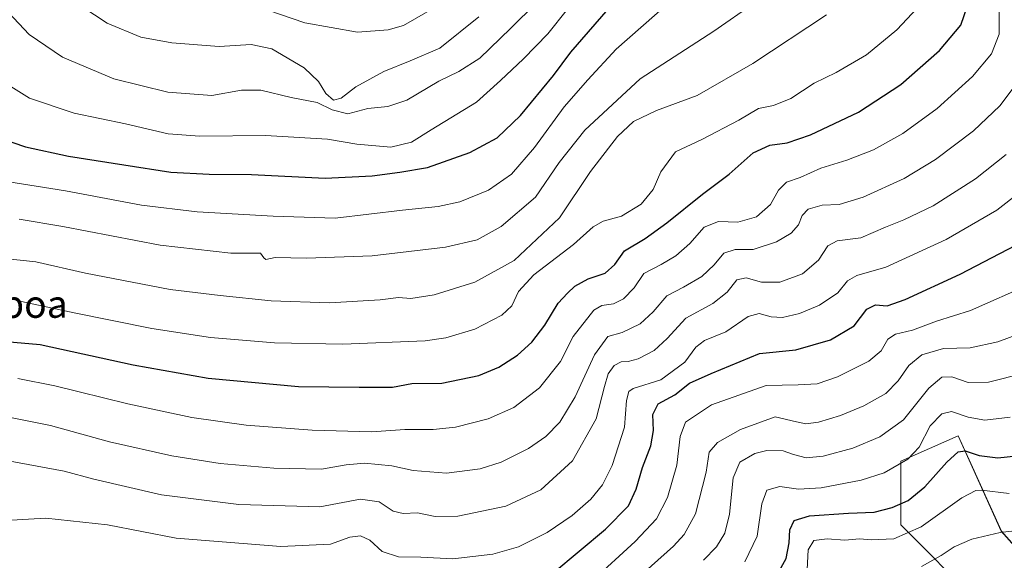
# Model space of a CAD drawing. Units: metres. Extents: x 623453 to 626883, y 4787390 to 4789766.
# Drawn here: x 624967 to 625255, y 4788892 to 4789050 of the extents above; entities that cross this region are included whole.
import ezdxf
from ezdxf.enums import TextEntityAlignment as Align

# ---------------------------------------------------------------- set-up
doc = ezdxf.new("R2010")
doc.units = ezdxf.units.M
doc.header["$MEASUREMENT"] = 0
for name, color, linetype, lineweight in [('Arbolado forestal CxS', 92, 'Continuous', 0), ('Curva de nivel maestra', 36, 'Continuous', 30), ('Curva de nivel normal', 36, 'Continuous', 0), ('Pastizal CxS', 92, 'Continuous', 0), ('Texto cartográfico', 19, 'Continuous', 0)]:
    doc.layers.add(name, color=color, linetype=linetype, lineweight=lineweight)
doc.styles.add('Arial', font='txt', dxfattribs={"height": 0.2})

# ---------------------------------------------------------------- blocks, each defined once
blk = doc.blocks.new('*U150')
at = {"layer": 'Pastizal CxS', "color": 92, "linetype": 'Continuous', "lineweight": 0}
blk.add_polyline3d([(625268.8423, 4788884.1939, 653.6717), (625253.9659, 4788900.9309, 662.774), (625244.5607, 4788921.7367, 672.0907), (625241.3569, 4788928.8241, 675.4468), (625224.6209, 4788921.3859, 677.8606), (625224.6213, 4788902.7895, 669.3468), (625246.9351, 4788880.4753, 652.7042), (625246.9351, 4788874.8959, 649.4655), (625198.5867, 4788873.0365, 661.8449), (625191.1479, 4788863.7395, 660.2152), (625181.8507, 4788861.8801, 662.9985), (625177.9445, 4788870.9949, 669.1496), (625176.2717, 4788874.8965, 671.6058), (625157.6755, 4788871.1779, 674.4931), (625155.8169, 4788845.1441, 673.8336), (625170.6931, 4788832.1261, 667.8656), (625201.0881, 4788828.0263, 649.4672), (625224.9851, 4788811.6751, 629.2407), (625221.2121, 4788775.2001, 618.094), (625243.8521, 4788733.6941, 587.5195), (625266.4917, 4788697.2185, 567.3465)], dxfattribs=at)

msp = doc.modelspace()

# ---------------------------------------------------------------- linework, layer by layer
at = {"layer": 'Arbolado forestal CxS', "color": 92, "linetype": 'Continuous', "lineweight": 0}
for points in [[(625266.49, 4788697.22, 567.35), (625243.85, 4788733.69, 587.52), (625221.21, 4788775.2, 618.09), (625224.99, 4788811.68, 629.24), (625201.09, 4788828.03, 649.47), (625170.69, 4788832.13, 667.87), (625155.82, 4788845.14, 673.83), (625157.68, 4788871.18, 674.49), (625176.27, 4788874.9, 671.61), (625177.94, 4788870.99, 669.15), (625181.85, 4788861.88, 663), (625191.15, 4788863.74, 660.22), (625198.59, 4788873.04, 661.84), (625246.94, 4788874.9, 649.47), (625246.94, 4788880.48, 652.7), (625224.62, 4788902.79, 669.35), (625224.62, 4788921.39, 677.86), (625241.36, 4788928.82, 675.45), (625244.56, 4788921.74, 672.09), (625253.97, 4788900.93, 662.77), (625268.84, 4788884.19, 653.67)], [(625268.84, 4788884.19, 653.67), (625253.97, 4788900.93, 662.77), (625244.56, 4788921.74, 672.09), (625241.36, 4788928.82, 675.45), (625224.62, 4788921.39, 677.86), (625224.62, 4788902.79, 669.35), (625246.94, 4788880.48, 652.7), (625246.94, 4788874.9, 649.47), (625198.59, 4788873.04, 661.84), (625191.15, 4788863.74, 660.22), (625181.85, 4788861.88, 663), (625177.94, 4788870.99, 669.15), (625176.27, 4788874.9, 671.61), (625157.68, 4788871.18, 674.49), (625155.82, 4788845.14, 673.83), (625170.69, 4788832.13, 667.87), (625201.09, 4788828.03, 649.47), (625224.99, 4788811.68, 629.24), (625221.21, 4788775.2, 618.09), (625243.85, 4788733.69, 587.52), (625266.49, 4788697.22, 567.35)]]:
    msp.add_polyline3d(points, dxfattribs=at)
at = {"layer": 'Curva de nivel maestra', "color": 36, "linetype": 'Continuous', "lineweight": 30}
for points in [[(624929.48, 4789051.49, 750), (624932.16, 4789042.87, 750), (624935.38, 4789036.76, 750), (624938.75, 4789031.99, 750), (624942.02, 4789027.04, 750), (624945.45, 4789023.77, 750), (624952.51, 4789019.7, 750), (624961.2, 4789015.73, 750), (624968.98, 4789013.18, 750), (624981.52, 4789010.39, 750), (624997.73, 4789007.93, 750), (625011.46, 4789005.75, 750), (625022.59, 4789005.16, 750), (625034.98, 4789005.11, 750), (625056.46, 4789004.02, 750), (625070.26, 4789004.64, 750), (625078.27, 4789005.77, 750), (625086.38, 4789007.09, 750), (625098.78, 4789011.48, 750), (625106.7, 4789015.82, 750), (625113.53, 4789022.25, 750), (625123.16, 4789033.99, 750), (625128.25, 4789040.79, 750), (625147.59, 4789063.16, 750)], [(624953.1, 4788957.16, 725), (624973.26, 4788955.44, 725), (625000.45, 4788949.5, 725), (625022.37, 4788945.62, 725), (625048.67, 4788943.22, 725), (625066.41, 4788942.96, 725), (625076.11, 4788942.99, 725), (625081.83, 4788944.05, 725), (625090.61, 4788944.19, 725), (625101.42, 4788946.42, 725), (625107.26, 4788948.8, 725), (625112.63, 4788952.38, 725), (625116.86, 4788956.12, 725), (625120.63, 4788961.05, 725), (625124.56, 4788967.47, 725), (625127.31, 4788970.47, 725), (625129.4, 4788972.52, 725), (625133.26, 4788974.6, 725), (625138.29, 4788976.26, 725), (625141.08, 4788978.82, 725), (625143.89, 4788982.78, 725), (625149.96, 4788986.41, 725), (625156.31, 4788990.93, 725), (625166.66, 4788999.33, 725), (625174.45, 4789005.13, 725), (625181.48, 4789011.35, 725), (625186.35, 4789013.6, 725), (625191.4, 4789014.3, 725), (625198.25, 4789016.63, 725), (625212.25, 4789023.25, 725), (625224.58, 4789031.37, 725), (625235.91, 4789041.23, 725), (625242.17, 4789048.64, 725), (625244.08, 4789054.27, 725)], [(625123, 4788888.71, 700), (625138.36, 4788901.54, 700), (625145.05, 4788908.39, 700), (625147.28, 4788913.24, 700), (625149.18, 4788919.57, 700), (625151.63, 4788925.91, 700), (625152.34, 4788930.36, 700), (625152.16, 4788935, 700), (625153.75, 4788938.11, 700), (625158.59, 4788940.79, 700), (625162.92, 4788944.14, 700), (625169.25, 4788946.96, 700), (625183.34, 4788952.82, 700), (625193.91, 4788953.89, 700), (625204.1, 4788956.84, 700), (625210.97, 4788960.92, 700), (625214.68, 4788965.78, 700), (625217.25, 4788967, 700), (625220.58, 4788966.77, 700), (625225.84, 4788968.55, 700), (625241.96, 4788975.97, 700), (625258.2, 4788984.49, 700)], [(625188.72, 4788888.6, 675), (625191.09, 4788892.98, 675), (625191.99, 4788897.54, 675), (625192.19, 4788901.35, 675), (625193.48, 4788904.12, 675), (625197.91, 4788905.4, 675), (625209.38, 4788906.24, 675), (625216.79, 4788906.56, 675), (625222.09, 4788907.84, 675), (625226.79, 4788909.95, 675), (625231.58, 4788913.86, 675), (625238.03, 4788921.09, 675), (625241.4, 4788924.16, 675), (625243.43, 4788924.4, 675), (625247.52, 4788923.07, 675), (625252.98, 4788922.36, 675), (625259.24, 4788923.02, 675)]]:
    msp.add_polyline3d(points, dxfattribs=at)
at = {"layer": 'Curva de nivel normal', "color": 36, "linetype": 'Continuous', "lineweight": 0}
for points in [[(624913.11, 4789058.57, 745), (624914.43, 4789049.02, 745), (624919.36, 4789033.1, 745), (624923.26, 4789017.26, 745), (624925.47, 4789012.4, 745), (624932.39, 4789009.47, 745), (624954.89, 4789004.42, 745), (624980.68, 4789000.31, 745), (625002.89, 4788996.16, 745), (625019.11, 4788994.16, 745), (625041.34, 4788992.87, 745), (625059.41, 4788992.28, 745), (625079.08, 4788994.62, 745), (625089.49, 4788995.7, 745), (625095.83, 4788997.06, 745), (625104.17, 4789000.52, 745), (625110.89, 4789005.16, 745), (625117.59, 4789012.97, 745), (625126.3, 4789024.8, 745), (625133.23, 4789032.74, 745), (625141.47, 4789041.64, 745), (625156.71, 4789055, 745)], [(625118.25, 4789055.16, 760), (625110.59, 4789047.68, 760), (625101.66, 4789039.02, 760), (625095.53, 4789035.11, 760), (625089.66, 4789032.35, 760), (625080.32, 4789026.77, 760), (625074.84, 4789024.95, 760), (625068.98, 4789024.31, 760), (625063.14, 4789022.81, 760), (625058.49, 4789023.96, 760), (625054.14, 4789026.13, 760), (625046.54, 4789027.52, 760), (625037.73, 4789029.64, 760), (625032.07, 4789029.64, 760), (625023.39, 4789028.18, 760), (625010.54, 4789029.07, 760), (624994.81, 4789033, 760), (624979.78, 4789039.33, 760), (624970.01, 4789045.96, 760), (624959.32, 4789057.29, 760)], [(624966.46, 4788968.34, 730), (624983.15, 4788964.69, 730), (625005.89, 4788960.1, 730), (625022.97, 4788957.52, 730), (625041.74, 4788955.95, 730), (625061.64, 4788955.52, 730), (625085.74, 4788956.5, 730), (625091.77, 4788957.4, 730), (625100.22, 4788959.92, 730), (625108.13, 4788963.97, 730), (625110.97, 4788966.75, 730), (625112.97, 4788970.94, 730), (625117.45, 4788975.81, 730), (625129.02, 4788984.66, 730), (625134.79, 4788989.83, 730), (625137.66, 4788991.41, 730), (625143.05, 4788992.95, 730), (625148.75, 4788996.46, 730), (625152.33, 4789000.65, 730), (625154.53, 4789005.88, 730), (625158.77, 4789011.65, 730), (625166.48, 4789015.32, 730), (625177.34, 4789020.96, 730), (625183.02, 4789024.33, 730), (625187.46, 4789025.24, 730), (625192.45, 4789027.22, 730), (625199.3, 4789031.75, 730), (625205.73, 4789034.85, 730), (625214.58, 4789040.04, 730), (625223.43, 4789047.33, 730), (625232.33, 4789056.79, 730)], [(624967.16, 4788992.02, 740), (624979.89, 4788989.94, 740), (625008.34, 4788984.48, 740), (625028.95, 4788982.16, 740), (625037.62, 4788982.11, 740), (625038.61, 4788980.73, 740), (625039.17, 4788980.23, 740), (625041.92, 4788980.87, 740), (625051, 4788980.64, 740), (625070.22, 4788981.38, 740), (625091.66, 4788983.9, 740), (625100.92, 4788986, 740), (625107.92, 4788989.94, 740), (625117.92, 4788998.5, 740), (625124.84, 4789008.56, 740), (625132.29, 4789018.04, 740), (625148.51, 4789032.99, 740), (625169.97, 4789046.88, 740), (625181.77, 4789055.1, 740)], [(624981.76, 4789056.66, 765), (624992.81, 4789049.26, 765), (625002.66, 4789045.19, 765), (625011.69, 4789043.46, 765), (625025.58, 4789042.41, 765), (625034.92, 4789043.03, 765), (625040.89, 4789041.76, 765), (625050.32, 4789036.2, 765), (625054.58, 4789032.17, 765), (625056.72, 4789028.74, 765), (625058.88, 4789026.79, 765), (625061.18, 4789027.35, 765), (625065.49, 4789030.7, 765), (625073.64, 4789035.18, 765), (625081.36, 4789038.26, 765), (625090.01, 4789041.96, 765), (625101.34, 4789051.08, 765)], [(625033.24, 4789055.28, 770), (625050.51, 4789049.35, 770), (625065.94, 4789046.64, 770), (625074.86, 4789047.26, 770), (625079.33, 4789048.59, 770), (625092.86, 4789056.45, 770)], [(624943.34, 4789050.62, 755), (624948.81, 4789043.68, 755), (624960.68, 4789033.15, 755), (624970.12, 4789027.4, 755), (624983.21, 4789022.93, 755), (624998.15, 4789019.82, 755), (625010.61, 4789016.97, 755), (625019.86, 4789016.23, 755), (625039.02, 4789016.49, 755), (625057.13, 4789015.34, 755), (625065.74, 4789013.95, 755), (625075.68, 4789013.02, 755), (625081.71, 4789014.52, 755), (625087.45, 4789018.15, 755), (625100.65, 4789026.23, 755), (625107.74, 4789032.55, 755), (625114.41, 4789038.79, 755), (625121.48, 4789046.13, 755), (625127.26, 4789053.37, 755)], [(624959.93, 4788980.8, 735), (624971.97, 4788979.57, 735), (624986.49, 4788976.32, 735), (625011.26, 4788971.54, 735), (625025.84, 4788969.78, 735), (625040.73, 4788968.21, 735), (625057.76, 4788967.65, 735), (625072.57, 4788968.47, 735), (625077.94, 4788969.16, 735), (625081.52, 4788968.9, 735), (625088.28, 4788969.97, 735), (625100.22, 4788973.67, 735), (625111.69, 4788979.98, 735), (625124.96, 4788992.46, 735), (625133.95, 4789005.97, 735), (625141.9, 4789016.17, 735), (625146.58, 4789020.5, 735), (625153.26, 4789023.8, 735), (625165.15, 4789028.18, 735), (625181.43, 4789037.45, 735), (625202.92, 4789051.66, 735)], [(624966.73, 4788945.57, 720), (624977.51, 4788943.38, 720), (624998.88, 4788938.09, 720), (625017.6, 4788934.14, 720), (625033.38, 4788931.92, 720), (625052.68, 4788930.49, 720), (625070.14, 4788930, 720), (625079.73, 4788930.61, 720), (625088.08, 4788930.63, 720), (625094.54, 4788931.32, 720), (625104.06, 4788933.78, 720), (625111.61, 4788937.03, 720), (625119.13, 4788942.8, 720), (625125.24, 4788950.47, 720), (625128.95, 4788957.8, 720), (625134.92, 4788965.44, 720), (625137.25, 4788966.81, 720), (625140.69, 4788967.37, 720), (625143.65, 4788968.79, 720), (625146.69, 4788971.98, 720), (625149.59, 4788976.2, 720), (625154.59, 4788978.79, 720), (625158.92, 4788981.35, 720), (625162.99, 4788984.98, 720), (625167.21, 4788989.7, 720), (625171.36, 4788991.38, 720), (625177.03, 4788991.15, 720), (625182.51, 4788992.76, 720), (625186.56, 4788996.29, 720), (625188.92, 4789000.54, 720), (625191.25, 4789002.85, 720), (625195.25, 4789004.18, 720), (625201.25, 4789006.94, 720), (625208.85, 4789009.3, 720), (625216.62, 4789012.3, 720), (625225.17, 4789017.03, 720), (625235.2, 4789024.36, 720), (625245.53, 4789033.68, 720), (625251.12, 4789040.27, 720), (625253.31, 4789046.05, 720), (625253.32, 4789053.27, 720)], [(624965.13, 4788934.02, 715), (624976.29, 4788931.8, 715), (624993.52, 4788927.05, 715), (625011.7, 4788922.91, 715), (625025.84, 4788920.71, 715), (625041.48, 4788919.38, 715), (625055.4, 4788919.02, 715), (625062.65, 4788920.33, 715), (625067.94, 4788920.86, 715), (625075.96, 4788920.02, 715), (625082.24, 4788918.72, 715), (625091.93, 4788917.94, 715), (625101.74, 4788919.15, 715), (625107.92, 4788921.12, 715), (625115.92, 4788925.12, 715), (625120.95, 4788928.56, 715), (625125.05, 4788932.78, 715), (625129.51, 4788940.14, 715), (625135.18, 4788952.47, 715), (625139.02, 4788957.8, 715), (625143.24, 4788958.98, 715), (625148.46, 4788961.49, 715), (625152.26, 4788964.98, 715), (625156.26, 4788969.7, 715), (625161.12, 4788972.18, 715), (625166.47, 4788975.26, 715), (625170.13, 4788978.66, 715), (625172.96, 4788982.15, 715), (625176.24, 4788983.16, 715), (625181.48, 4788983.2, 715), (625188.27, 4788985.42, 715), (625192.59, 4788987.98, 715), (625194.73, 4788990.4, 715), (625195.83, 4788993.09, 715), (625197.53, 4788994.92, 715), (625201.69, 4788996.13, 715), (625206.59, 4788996.33, 715), (625213.6, 4788998.47, 715), (625225.56, 4789003.95, 715), (625234.77, 4789009.45, 715), (625245.84, 4789017.79, 715), (625253.49, 4789025.07, 715), (625259.51, 4789032.99, 715)], [(624964.49, 4788921.36, 710), (624980.24, 4788918.45, 710), (624988.97, 4788916.16, 710), (625008.74, 4788911.58, 710), (625031.26, 4788908.73, 710), (625054.91, 4788908.11, 710), (625066.79, 4788910.34, 710), (625072.3, 4788909.52, 710), (625076.33, 4788906.8, 710), (625079.26, 4788906.16, 710), (625083.43, 4788906.32, 710), (625088.63, 4788905.24, 710), (625095.25, 4788905.36, 710), (625109.3, 4788908.27, 710), (625119.46, 4788913.07, 710), (625128.69, 4788921.47, 710), (625135.68, 4788933.8, 710), (625138.04, 4788943.2, 710), (625139.12, 4788946.9, 710), (625140.92, 4788949.3, 710), (625142.92, 4788950.42, 710), (625145, 4788950.51, 710), (625147.9, 4788951.3, 710), (625152.54, 4788953.69, 710), (625156.41, 4788957.22, 710), (625161.79, 4788963.18, 710), (625169.74, 4788967.4, 710), (625173.87, 4788970.76, 710), (625176.74, 4788974.37, 710), (625179.41, 4788974.92, 710), (625183.89, 4788973.66, 710), (625189.32, 4788973.6, 710), (625195.89, 4788976.1, 710), (625200.59, 4788980.07, 710), (625203.3, 4788984.3, 710), (625206.02, 4788985.68, 710), (625212.89, 4788986.6, 710), (625220.12, 4788989.73, 710), (625225.54, 4788991.82, 710), (625234.03, 4788995.92, 710), (625246.38, 4789003.82, 710), (625255.4, 4789010.92, 710)], [(624951.29, 4788903.43, 705), (624974.93, 4788904.75, 705), (624992.96, 4788902.82, 705), (625012.93, 4788898.93, 705), (625043.54, 4788896.5, 705), (625058.02, 4788897.22, 705), (625063.71, 4788899.23, 705), (625066.86, 4788899.63, 705), (625069.55, 4788898.32, 705), (625073.11, 4788894.99, 705), (625077.91, 4788893.46, 705), (625084.48, 4788893.36, 705), (625093.78, 4788892.94, 705), (625105.49, 4788894.29, 705), (625113, 4788896.41, 705), (625121.3, 4788900.56, 705), (625128.62, 4788905.54, 705), (625134.04, 4788910.32, 705), (625137.48, 4788914.47, 705), (625140.31, 4788920.12, 705), (625143.96, 4788931.28, 705), (625144.49, 4788939.09, 705), (625145.17, 4788941.78, 705), (625146.48, 4788942.65, 705), (625154.49, 4788945.15, 705), (625161.53, 4788950.26, 705), (625164.73, 4788954.69, 705), (625167.28, 4788956.61, 705), (625173.46, 4788959.16, 705), (625180, 4788963.62, 705), (625183.25, 4788964.47, 705), (625186.7, 4788963.49, 705), (625190.04, 4788963.36, 705), (625195.03, 4788964.53, 705), (625200.89, 4788966.95, 705), (625206.17, 4788970.51, 705), (625209.02, 4788974, 705), (625211.76, 4788975.59, 705), (625220.19, 4788978, 705), (625237.82, 4788986.1, 705), (625252.7, 4788994.67, 705), (625264.98, 4789004.3, 705)], [(625134.25, 4788886.31, 695), (625147.03, 4788897.99, 695), (625153.27, 4788904.56, 695), (625156.51, 4788910.84, 695), (625159.15, 4788920.26, 695), (625160.16, 4788928.6, 695), (625161.75, 4788932.78, 695), (625169.34, 4788937.82, 695), (625185.32, 4788943.49, 695), (625194.59, 4788943.69, 695), (625200.19, 4788944, 695), (625206.15, 4788945.98, 695), (625215.25, 4788950.55, 695), (625218.92, 4788953.62, 695), (625220.84, 4788956.98, 695), (625223.06, 4788958.44, 695), (625228, 4788959.64, 695), (625235.04, 4788962.22, 695), (625245.01, 4788965.34, 695), (625262.56, 4788973.14, 695)], [(625143.53, 4788883.46, 690), (625158.24, 4788896.63, 690), (625161.38, 4788899.98, 690), (625164.66, 4788906.06, 690), (625167.81, 4788918.18, 690), (625168.67, 4788924.06, 690), (625171.06, 4788926.8, 690), (625177.81, 4788930.65, 690), (625187.9, 4788934.3, 690), (625194.14, 4788932.9, 690), (625196.88, 4788932.25, 690), (625200.61, 4788932.78, 690), (625207.01, 4788934.71, 690), (625213.82, 4788937.51, 690), (625220.2, 4788941.16, 690), (625223.84, 4788944.82, 690), (625226.94, 4788949.29, 690), (625230.75, 4788952.4, 690), (625237.12, 4788954.31, 690), (625244.91, 4788954.52, 690), (625252.98, 4788956.2, 690), (625262.4, 4788959.7, 690)], [(625260.66, 4788947.06, 685), (625250.26, 4788944.47, 685), (625244.24, 4788944.38, 685), (625239.48, 4788946.04, 685), (625236.56, 4788945.96, 685), (625232.82, 4788942.68, 685), (625225.38, 4788933.5, 685), (625218.52, 4788928.5, 685), (625210.58, 4788925.24, 685), (625201.95, 4788922.89, 685), (625196.93, 4788922.39, 685), (625193.25, 4788923.35, 685), (625190.25, 4788924.39, 685), (625185.51, 4788924.47, 685), (625181.95, 4788923.6, 685), (625177.62, 4788921.09, 685), (625175.63, 4788916.5, 685), (625174.54, 4788905.89, 685), (625173.22, 4788900.4, 685), (625170.76, 4788896.42, 685), (625167, 4788892.46, 685)], [(625179.01, 4788891.97, 680), (625182.64, 4788899.47, 680), (625184.02, 4788908.92, 680), (625185.44, 4788912.92, 680), (625189.25, 4788914.02, 680), (625194.7, 4788913.2, 680), (625201.35, 4788913.58, 680), (625213.03, 4788915.81, 680), (625219.74, 4788918.02, 680), (625226.66, 4788921.96, 680), (625229.94, 4788925.47, 680), (625233.21, 4788931.67, 680), (625236.61, 4788935.26, 680), (625239.44, 4788935.87, 680), (625244.24, 4788934.24, 680), (625249.16, 4788933.33, 680), (625256.58, 4788934.24, 680)], [(625197.22, 4788889.75, 670), (625197.51, 4788895.54, 670), (625199.18, 4788898.23, 670), (625203.15, 4788898.76, 670), (625208.29, 4788898.35, 670), (625212.51, 4788898.71, 670), (625215.92, 4788898.42, 670), (625222.58, 4788898.75, 670), (625230.54, 4788902.26, 670), (625242.45, 4788910.65, 670), (625246.48, 4788912.85, 670), (625248.21, 4788912.89, 670), (625256.24, 4788911.99, 670)], [(625230.66, 4788890.7, 665), (625236.35, 4788893.84, 665), (625240.21, 4788896.42, 665), (625245.4, 4788898.61, 665), (625253.58, 4788900.59, 665), (625265.46, 4788901.93, 665)]]:
    msp.add_polyline3d(points, dxfattribs=at)
at = {"layer": 'Pastizal CxS', "color": 92, "linetype": 'Continuous', "lineweight": 0}
msp.add_polyline3d([(625268.84, 4788884.19, 653.67), (625253.97, 4788900.93, 662.77), (625244.56, 4788921.74, 672.09), (625241.36, 4788928.82, 675.45), (625224.62, 4788921.39, 677.86), (625224.62, 4788902.79, 669.35), (625246.94, 4788880.48, 652.7), (625246.94, 4788874.9, 649.47), (625198.59, 4788873.04, 661.84), (625191.15, 4788863.74, 660.22), (625181.85, 4788861.88, 663), (625177.94, 4788870.99, 669.15), (625176.27, 4788874.9, 671.61), (625157.68, 4788871.18, 674.49), (625155.82, 4788845.14, 673.83), (625170.69, 4788832.13, 667.87), (625201.09, 4788828.03, 649.47), (625224.99, 4788811.68, 629.24), (625221.21, 4788775.2, 618.09), (625243.85, 4788733.69, 587.52), (625266.49, 4788697.22, 567.35)], dxfattribs=at)

# ---------------------------------------------------------------- block references
msp.add_blockref('*U150', (0, 0), dxfattribs=at)

# ---------------------------------------------------------------- texts
at = {"layer": 'Texto cartográfico', "color": 19, "linetype": 'Continuous', "lineweight": 0, "style": 'Arial'}
msp.add_text('Antsestegiko Lepoa', height=8, dxfattribs=at).set_placement((624931.55, 4788967.24), align=Align.MIDDLE_CENTER)

doc.saveas('drawing.dxf')
